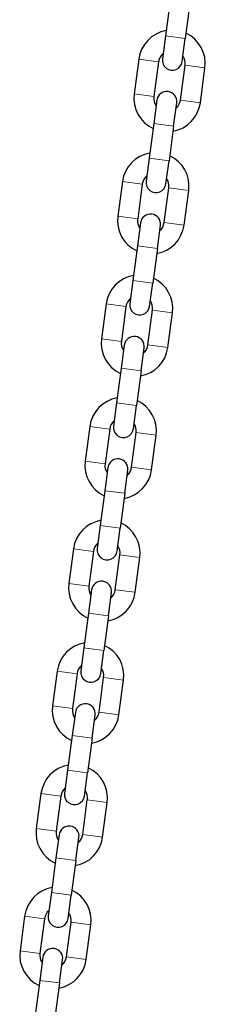
# Model space of a CAD drawing. Units: millimetres. Extents: x 1709 to 18782, y 4487 to 24254.
# Drawn here: x 4876 to 4932, y 22147 to 22442 of the extents above; entities that cross this region are included whole.
import ezdxf

# ---------------------------------------------------------------- set-up
doc = ezdxf.new("R2010")
doc.units = ezdxf.units.MM
doc.header["$LTSCALE"] = 100
doc.layers.add('Visible (ISO)', color=7, linetype='Continuous', lineweight=30)
doc.layers.add('Visible Narrow (ISO)', color=7, linetype='Continuous', lineweight=15)

msp = doc.modelspace()

# ---------------------------------------------------------------- linework, layer by layer
at = {"layer": 'Visible (ISO)'}
for p, q in [((4921.304, 22447.784), (4919.921, 22437.375)), ((4927.251, 22446.993), (4925.868, 22436.585)), ((4919.921, 22437.375), (4918.999, 22430.436)), ((4924.946, 22429.646), (4925.868, 22436.585)), ((4911.928, 22430.367), (4910.545, 22419.958)), ((4917.876, 22429.577), (4916.492, 22419.168)), ((4924.423, 22418.114), (4925.806, 22428.523)), ((4930.37, 22417.324), (4931.754, 22427.733)), ((4917.352, 22418.045), (4916.43, 22411.106)), ((4922.378, 22410.316), (4923.3, 22417.255)), ((4916.43, 22411.106), (4915.047, 22400.698)), ((4922.378, 22410.316), (4920.995, 22399.907)), ((4915.047, 22400.698), (4914.125, 22393.759)), ((4920.073, 22392.968), (4920.995, 22399.907)), ((4907.054, 22393.689), (4905.671, 22383.281)), ((4913.002, 22392.899), (4911.619, 22382.49)), ((4919.549, 22381.437), (4920.932, 22391.845)), ((4925.497, 22380.646), (4926.88, 22391.055)), ((4912.478, 22381.367), (4911.556, 22374.428)), ((4917.504, 22373.638), (4918.426, 22380.577)), ((4911.556, 22374.428), (4910.173, 22364.02)), ((4917.504, 22373.638), (4916.121, 22363.23)), ((4910.173, 22364.02), (4909.251, 22357.081)), ((4915.199, 22356.291), (4916.121, 22363.23)), ((4902.181, 22357.012), (4900.798, 22346.603)), ((4908.128, 22356.221), (4906.745, 22345.813)), ((4914.676, 22344.759), (4916.059, 22355.168)), ((4920.623, 22343.969), (4922.006, 22354.377)), ((4907.605, 22344.69), (4906.683, 22337.751)), ((4912.631, 22336.961), (4913.553, 22343.9)), ((4906.683, 22337.751), (4905.3, 22327.342)), ((4912.631, 22336.961), (4911.247, 22326.552)), ((4905.3, 22327.342), (4904.378, 22320.403)), ((4910.325, 22319.613), (4911.247, 22326.552)), ((4897.307, 22320.334), (4895.924, 22309.926)), ((4903.255, 22319.544), (4901.872, 22309.135)), ((4909.802, 22308.081), (4911.185, 22318.49)), ((4915.75, 22307.291), (4917.133, 22317.7)), ((4902.731, 22308.012), (4901.809, 22301.073)), ((4907.757, 22300.283), (4908.679, 22307.222)), ((4901.809, 22301.073), (4900.426, 22290.665)), ((4907.757, 22300.283), (4906.374, 22289.874)), ((4900.426, 22290.665), (4899.504, 22283.726)), ((4905.452, 22282.935), (4906.374, 22289.874)), ((4892.433, 22283.656), (4891.05, 22273.248)), ((4898.381, 22282.866), (4896.998, 22272.458)), ((4904.928, 22271.404), (4906.311, 22281.812)), ((4910.876, 22270.614), (4912.259, 22281.022)), ((4897.858, 22271.335), (4896.936, 22264.396)), ((4902.883, 22263.605), (4903.805, 22270.544)), ((4896.936, 22264.396), (4895.553, 22253.987)), ((4902.883, 22263.605), (4901.5, 22253.197)), ((4895.553, 22253.987), (4894.63, 22247.048)), ((4900.578, 22246.258), (4901.5, 22253.197)), ((4887.56, 22246.979), (4886.177, 22236.57)), ((4893.507, 22246.188), (4892.124, 22235.78)), ((4900.055, 22234.726), (4901.438, 22245.135)), ((4906.002, 22233.936), (4907.386, 22244.344)), ((4892.984, 22234.657), (4892.062, 22227.718)), ((4898.01, 22226.928), (4898.932, 22233.867)), ((4892.062, 22227.718), (4890.679, 22217.309)), ((4898.01, 22226.928), (4896.627, 22216.519)), ((4890.679, 22217.309), (4889.757, 22210.37)), ((4895.705, 22209.58), (4896.627, 22216.519)), ((4882.686, 22210.301), (4881.303, 22199.893)), ((4888.634, 22209.511), (4887.251, 22199.102)), ((4895.181, 22198.049), (4896.564, 22208.457)), ((4901.129, 22197.258), (4902.512, 22207.667)), ((4888.11, 22197.979), (4887.188, 22191.04)), ((4893.136, 22190.25), (4894.058, 22197.189)), ((4887.188, 22191.04), (4885.805, 22180.632)), ((4893.136, 22190.25), (4891.753, 22179.842)), ((4885.805, 22180.632), (4884.883, 22173.693)), ((4890.831, 22172.903), (4891.753, 22179.842)), ((4877.813, 22173.624), (4876.43, 22163.215)), ((4883.76, 22172.833), (4882.377, 22162.425)), ((4890.308, 22161.371), (4891.691, 22171.779)), ((4896.255, 22160.581), (4897.638, 22170.989)), ((4883.237, 22161.302), (4882.315, 22154.363)), ((4888.262, 22153.572), (4889.185, 22160.511)), ((4882.315, 22154.363), (4880.932, 22143.954)), ((4888.262, 22153.572), (4886.879, 22143.164))]:
    msp.add_line(p, q, dxfattribs=at)
for centre, radius, start, end in [((4921.841, 22429.05), 10, 99.88867, 172.43106), ((4921.841, 22429.05), 10, 352.43106, 64.97346), ((4921.841, 22429.05), 4, 131.02144, 172.43106), ((4921.972, 22430.041), 3, 172.43106, 352.43106), ((4921.841, 22429.05), 4, 352.43106, 33.84069), ((4920.326, 22417.65), 3, 352.43106, 172.43106), ((4920.458, 22418.641), 10, 172.43106, 244.97346), ((4920.458, 22418.641), 4, 172.43106, 213.84069), ((4920.458, 22418.641), 10, 279.88867, 352.43106), ((4920.458, 22418.641), 4, 311.02144, 352.43106), ((4916.967, 22392.372), 10, 99.88867, 172.43106), ((4916.967, 22392.372), 10, 352.43106, 64.97346), ((4916.967, 22392.372), 4, 131.02144, 172.43106), ((4917.099, 22393.363), 3, 172.43106, 352.43106), ((4916.967, 22392.372), 4, 352.43106, 33.84069), ((4915.584, 22381.964), 10, 172.43106, 244.97346), ((4915.584, 22381.964), 4, 172.43106, 213.84069), ((4915.452, 22380.972), 3, 352.43106, 172.43106), ((4915.584, 22381.964), 10, 279.88867, 352.43106), ((4915.584, 22381.964), 4, 311.02144, 352.43106), ((4912.093, 22355.694), 10, 99.88867, 172.43106), ((4912.093, 22355.694), 10, 352.43106, 64.97346), ((4912.093, 22355.694), 4, 131.02144, 172.43106), ((4912.225, 22356.686), 3, 172.43106, 352.43106), ((4912.093, 22355.694), 4, 352.43106, 33.84069), ((4910.71, 22345.286), 10, 172.43106, 244.97346), ((4910.579, 22344.295), 3, 352.43106, 172.43106), ((4910.71, 22345.286), 4, 172.43106, 213.84069), ((4910.71, 22345.286), 10, 279.88867, 352.43106), ((4910.71, 22345.286), 4, 311.02144, 352.43106), ((4907.22, 22319.017), 10, 99.88867, 172.43106), ((4907.22, 22319.017), 10, 352.43106, 64.97346), ((4907.22, 22319.017), 4, 131.02144, 172.43106), ((4907.352, 22320.008), 3, 172.43106, 352.43106), ((4907.22, 22319.017), 4, 352.43106, 33.84069), ((4905.837, 22308.608), 10, 172.43106, 244.97346), ((4905.837, 22308.608), 4, 172.43106, 213.84069), ((4905.705, 22307.617), 3, 352.43106, 172.43106), ((4905.837, 22308.608), 10, 279.88867, 352.43106), ((4905.837, 22308.608), 4, 311.02144, 352.43106), ((4902.346, 22282.339), 10, 99.88867, 172.43106), ((4902.346, 22282.339), 10, 352.43106, 64.97346), ((4902.346, 22282.339), 4, 131.02144, 172.43106), ((4902.346, 22282.339), 4, 352.43106, 33.84069), ((4902.478, 22283.331), 3, 172.43106, 352.43106), ((4900.963, 22271.931), 10, 172.43106, 244.97346), ((4900.831, 22270.939), 3, 352.43106, 172.43106), ((4900.963, 22271.931), 4, 172.43106, 213.84069), ((4900.963, 22271.931), 10, 279.88867, 352.43106), ((4900.963, 22271.931), 4, 311.02144, 352.43106), ((4897.473, 22245.662), 10, 99.88867, 172.43106), ((4897.473, 22245.662), 10, 352.43106, 64.97346), ((4897.473, 22245.662), 4, 131.02144, 172.43106), ((4897.604, 22246.653), 3, 172.43106, 352.43106), ((4897.473, 22245.662), 4, 352.43106, 33.84069), ((4896.09, 22235.253), 10, 172.43106, 244.97346), ((4896.09, 22235.253), 4, 172.43106, 213.84069), ((4895.958, 22234.262), 3, 352.43106, 172.43106), ((4896.09, 22235.253), 4, 311.02144, 352.43106), ((4896.09, 22235.253), 10, 279.88867, 352.43106), ((4892.599, 22208.984), 10, 99.88867, 172.43106), ((4892.599, 22208.984), 10, 352.43106, 64.97346), ((4892.599, 22208.984), 4, 131.02144, 172.43106), ((4892.599, 22208.984), 4, 352.43106, 33.84069), ((4892.731, 22209.975), 3, 172.43106, 352.43106), ((4891.216, 22198.575), 10, 172.43106, 244.97346), ((4891.216, 22198.575), 4, 172.43106, 213.84069), ((4891.084, 22197.584), 3, 352.43106, 172.43106), ((4891.216, 22198.575), 10, 279.88867, 352.43106), ((4891.216, 22198.575), 4, 311.02144, 352.43106), ((4887.725, 22172.306), 10, 99.88867, 172.43106), ((4887.725, 22172.306), 10, 352.43106, 64.97346), ((4887.725, 22172.306), 4, 131.02144, 172.43106), ((4887.857, 22173.298), 3, 172.43106, 352.43106), ((4887.725, 22172.306), 4, 352.43106, 33.84069), ((4886.211, 22160.907), 3, 352.43106, 172.43106), ((4886.342, 22161.898), 10, 172.43106, 244.97346), ((4886.342, 22161.898), 4, 172.43106, 213.84069), ((4886.342, 22161.898), 4, 311.02144, 352.43106), ((4886.342, 22161.898), 10, 279.88867, 352.43106)]:
    msp.add_arc(centre, radius, start, end, dxfattribs=at)
at = {"layer": 'Visible Narrow (ISO)'}
for p, q in [((4925.868, 22436.585), (4919.921, 22437.375)), ((4911.928, 22430.367), (4917.876, 22429.577)), ((4925.806, 22428.523), (4931.754, 22427.733)), ((4916.492, 22419.168), (4910.545, 22419.958)), ((4924.423, 22418.114), (4930.37, 22417.324)), ((4916.43, 22411.106), (4922.378, 22410.316)), ((4920.995, 22399.907), (4915.047, 22400.698)), ((4907.054, 22393.689), (4913.002, 22392.899)), ((4920.932, 22391.845), (4926.88, 22391.055)), ((4911.619, 22382.49), (4905.671, 22383.281)), ((4919.549, 22381.437), (4925.497, 22380.646)), ((4911.556, 22374.428), (4917.504, 22373.638)), ((4916.121, 22363.23), (4910.173, 22364.02)), ((4902.181, 22357.012), (4908.128, 22356.221)), ((4916.059, 22355.168), (4922.006, 22354.377)), ((4906.745, 22345.813), (4900.798, 22346.603)), ((4914.676, 22344.759), (4920.623, 22343.969)), ((4906.683, 22337.751), (4912.631, 22336.961)), ((4911.247, 22326.552), (4905.3, 22327.342)), ((4897.307, 22320.334), (4903.255, 22319.544)), ((4911.185, 22318.49), (4917.133, 22317.7)), ((4901.872, 22309.135), (4895.924, 22309.926)), ((4909.802, 22308.081), (4915.75, 22307.291)), ((4901.809, 22301.073), (4907.757, 22300.283)), ((4906.374, 22289.874), (4900.426, 22290.665)), ((4892.433, 22283.656), (4898.381, 22282.866)), ((4906.311, 22281.812), (4912.259, 22281.022)), ((4896.998, 22272.458), (4891.05, 22273.248)), ((4904.928, 22271.404), (4910.876, 22270.614)), ((4896.936, 22264.396), (4902.883, 22263.605)), ((4901.5, 22253.197), (4895.553, 22253.987)), ((4887.56, 22246.979), (4893.507, 22246.188)), ((4901.438, 22245.135), (4907.386, 22244.344)), ((4892.124, 22235.78), (4886.177, 22236.57)), ((4900.055, 22234.726), (4906.002, 22233.936)), ((4892.062, 22227.718), (4898.01, 22226.928)), ((4896.627, 22216.519), (4890.679, 22217.309)), ((4882.686, 22210.301), (4888.634, 22209.511)), ((4896.564, 22208.457), (4902.512, 22207.667)), ((4887.251, 22199.102), (4881.303, 22199.893)), ((4895.181, 22198.049), (4901.129, 22197.258)), ((4887.188, 22191.04), (4893.136, 22190.25)), ((4891.753, 22179.842), (4885.805, 22180.632)), ((4877.813, 22173.624), (4883.76, 22172.833)), ((4891.691, 22171.779), (4897.638, 22170.989)), ((4882.377, 22162.425), (4876.43, 22163.215)), ((4890.308, 22161.371), (4896.255, 22160.581)), ((4882.315, 22154.363), (4888.262, 22153.572))]:
    msp.add_line(p, q, dxfattribs=at)

doc.saveas('drawing.dxf')
